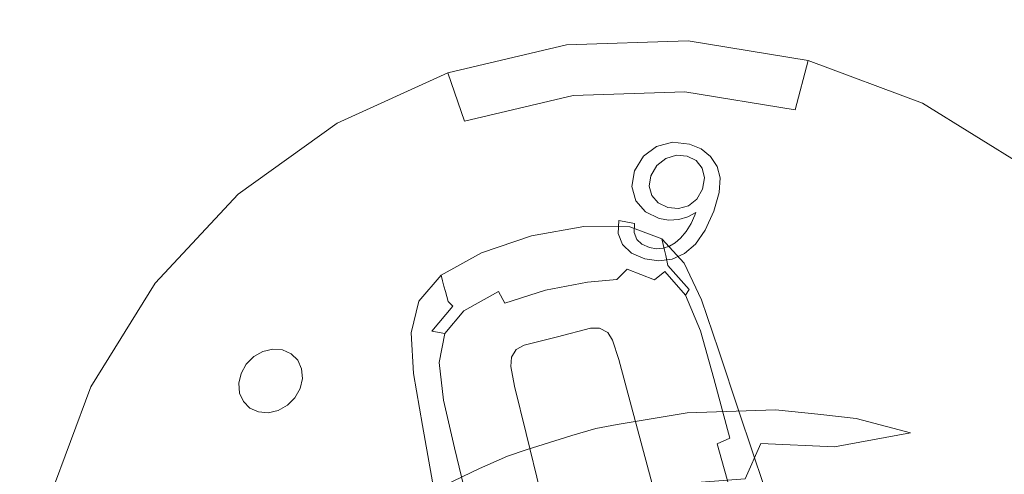
# Model space of a CAD drawing. Extents: x 0 to 290, y -510 to 0.
# Drawn here: x 43 to 75, y -443 to -428 of the extents above; entities that cross this region are included whole.
import ezdxf

# ---------------------------------------------------------------- set-up
doc = ezdxf.new("R2010")
doc.units = 0
doc.header["$MEASUREMENT"] = 0
for name, color, linetype in [('ALU', 254, 'Continuous'), ('NAPISY01', 254, 'Continuous'), ('POKRETLO01', 251, 'Continuous')]:
    doc.layers.add(name, color=color, linetype=linetype)
doc.layers.add('PLYTA', color=7, linetype='Continuous', true_color=0x0c0c0c)
doc.layers.add('POKRETLO02', color=7, linetype='Continuous', true_color=0x080808)

msp = doc.modelspace()

# ---------------------------------------------------------------- linework, layer by layer
at = {"layer": 'ALU', "lineweight": 0, "invisible_edges": 15}
msp.add_3dface([(6.026, -503.974, 0), (6.026, -6.026, 0), (283.974, -6.026, 0), (283.974, -503.974, 0)], dxfattribs=at)
at = {"layer": 'NAPISY01', "lineweight": 0}
for points, invisible_edges in [([(64.446, -432.343, 11.166), (63.917, -432.481, 11.243), (65.701, -432.818, 11.434), (64.446, -432.343, 11.166)], 14), ([(65.009, -432.406, 11.201), (64.446, -432.343, 11.166), (65.391, -432.568, 11.293), (65.009, -432.406, 11.201)], 10), ([(65.391, -432.568, 11.293), (64.446, -432.343, 11.166), (65.701, -432.818, 11.434), (65.391, -432.568, 11.293)], 11), ([(63.917, -432.481, 11.243), (63.479, -432.801, 11.424), (64.581, -432.774, 11.408), (63.917, -432.481, 11.243)], 14), ([(65.701, -432.818, 11.434), (63.917, -432.481, 11.243), (64.932, -432.804, 11.426), (65.701, -432.818, 11.434)], 15), ([(63.917, -432.481, 11.243), (64.581, -432.774, 11.408), (64.932, -432.804, 11.426), (63.917, -432.481, 11.243)], 13), ([(63.479, -432.801, 11.424), (63.192, -433.287, 11.697), (63.926, -433.113, 11.599), (63.479, -432.801, 11.424)], 14), ([(64.581, -432.774, 11.408), (63.479, -432.801, 11.424), (64.228, -432.881, 11.469), (64.581, -432.774, 11.408)], 11), ([(64.228, -432.881, 11.469), (63.479, -432.801, 11.424), (63.926, -433.113, 11.599), (64.228, -432.881, 11.469)], 11), ([(65.701, -432.818, 11.434), (64.932, -432.804, 11.426), (65.917, -433.142, 11.616), (65.701, -432.818, 11.434)], 11), ([(64.932, -432.804, 11.426), (65.225, -432.951, 11.508), (65.917, -433.142, 11.616), (64.932, -432.804, 11.426)], 14), ([(65.917, -433.142, 11.616), (65.225, -432.951, 11.508), (66.019, -433.526, 11.832), (65.917, -433.142, 11.616)], 11), ([(65.225, -432.951, 11.508), (65.426, -433.2, 11.648), (66.019, -433.526, 11.832), (65.225, -432.951, 11.508)], 14), ([(63.192, -433.287, 11.697), (63.099, -433.809, 11.992), (63.727, -433.455, 11.792), (63.192, -433.287, 11.697)], 14), ([(63.926, -433.113, 11.599), (63.192, -433.287, 11.697), (63.727, -433.455, 11.792), (63.926, -433.113, 11.599)], 11), ([(65.426, -433.2, 11.648), (65.506, -433.523, 11.831), (66.019, -433.526, 11.832), (65.426, -433.2, 11.648)], 14), ([(63.727, -433.455, 11.792), (63.099, -433.809, 11.992), (63.669, -433.795, 11.984), (63.727, -433.455, 11.792)], 11), ([(65.506, -433.523, 11.831), (65.434, -433.895, 12.04), (65.988, -434.008, 12.104), (65.506, -433.523, 11.831)], 14), ([(66.019, -433.526, 11.832), (65.506, -433.523, 11.831), (65.988, -434.008, 12.104), (66.019, -433.526, 11.832)], 11), ([(63.669, -433.795, 11.984), (63.099, -433.809, 11.992), (63.759, -434.104, 12.158), (63.669, -433.795, 11.984)], 11), ([(63.099, -433.809, 11.992), (63.23, -434.277, 12.255), (63.759, -434.104, 12.158), (63.099, -433.809, 11.992)], 14), ([(65.434, -433.895, 12.04), (65.244, -434.23, 12.229), (65.808, -434.628, 12.453), (65.434, -433.895, 12.04)], 14), ([(65.988, -434.008, 12.104), (65.434, -433.895, 12.04), (65.808, -434.628, 12.453), (65.988, -434.008, 12.104)], 11), ([(63.759, -434.104, 12.158), (63.23, -434.277, 12.255), (63.972, -434.349, 12.296), (63.759, -434.104, 12.158)], 11), ([(63.972, -434.349, 12.296), (63.23, -434.277, 12.255), (64.285, -434.499, 12.38), (63.972, -434.349, 12.296)], 11), ([(64.285, -434.499, 12.38), (63.23, -434.277, 12.255), (64.952, -434.811, 12.556), (64.285, -434.499, 12.38)], 15), ([(63.23, -434.277, 12.255), (63.546, -434.645, 12.463), (64.952, -434.811, 12.556), (63.23, -434.277, 12.255)], 14), ([(65.244, -434.23, 12.229), (64.969, -434.446, 12.35), (65.808, -434.628, 12.453), (65.244, -434.23, 12.229)], 14), ([(64.952, -434.811, 12.556), (63.546, -434.645, 12.463), (64.649, -434.899, 12.606), (64.952, -434.811, 12.556)], 11), ([(64.649, -434.899, 12.606), (63.546, -434.645, 12.463), (64.326, -434.92, 12.618), (64.649, -434.899, 12.606)], 11), ([(63.546, -434.645, 12.463), (64.006, -434.868, 12.588), (64.326, -434.92, 12.618), (63.546, -434.645, 12.463)], 12), ([(64.639, -434.537, 12.402), (64.285, -434.499, 12.38), (64.952, -434.811, 12.556), (64.639, -434.537, 12.402)], 14), ([(64.969, -434.446, 12.35), (64.639, -434.537, 12.402), (65.212, -434.665, 12.474), (64.969, -434.446, 12.35)], 14), ([(65.212, -434.665, 12.474), (64.639, -434.537, 12.402), (64.952, -434.811, 12.556), (65.212, -434.665, 12.474)], 11), ([(65.808, -434.628, 12.453), (64.969, -434.446, 12.35), (65.212, -434.665, 12.474), (65.808, -434.628, 12.453)], 15), ([(65.212, -434.665, 12.474), (65.194, -434.719, 12.504), (65.524, -435.258, 12.808), (65.212, -434.665, 12.474)], 14), ([(65.808, -434.628, 12.453), (65.212, -434.665, 12.474), (65.524, -435.258, 12.808), (65.808, -434.628, 12.453)], 11), ([(62.666, -434.934, 12.626), (62.648, -435.362, 12.866), (63.181, -435.331, 12.849), (62.666, -434.934, 12.626)], 14), ([(63.187, -435.036, 12.683), (62.666, -434.934, 12.626), (63.181, -435.331, 12.849), (63.187, -435.036, 12.683)], 10), ([(65.181, -434.758, 12.526), (65.056, -435.035, 12.682), (65.524, -435.258, 12.808), (65.181, -434.758, 12.526)], 14), ([(65.194, -434.719, 12.504), (65.181, -434.758, 12.526), (65.524, -435.258, 12.808), (65.194, -434.719, 12.504)], 14), ([(63.181, -435.331, 12.849), (62.648, -435.362, 12.866), (63.265, -435.557, 12.976), (63.181, -435.331, 12.849)], 11), ([(64.894, -435.296, 12.829), (64.713, -435.518, 12.954), (65.205, -435.717, 13.067), (64.894, -435.296, 12.829)], 14), ([(65.056, -435.035, 12.682), (64.894, -435.296, 12.829), (65.524, -435.258, 12.808), (65.056, -435.035, 12.682)], 14), ([(65.524, -435.258, 12.808), (64.894, -435.296, 12.829), (65.205, -435.717, 13.067), (65.524, -435.258, 12.808)], 11), ([(62.648, -435.362, 12.866), (62.795, -435.726, 13.072), (63.265, -435.557, 12.976), (62.648, -435.362, 12.866)], 14), ([(63.265, -435.557, 12.976), (62.795, -435.726, 13.072), (63.433, -435.72, 13.068), (63.265, -435.557, 12.976)], 11), ([(64.713, -435.518, 12.954), (64.535, -435.677, 13.044), (65.205, -435.717, 13.067), (64.713, -435.518, 12.954)], 14), ([(63.433, -435.72, 13.068), (62.795, -435.726, 13.072), (63.678, -435.828, 13.129), (63.433, -435.72, 13.068)], 11), ([(63.678, -435.828, 13.129), (62.795, -435.726, 13.072), (64.434, -436.213, 13.346), (63.678, -435.828, 13.129)], 15), ([(62.795, -435.726, 13.072), (63.092, -436.012, 13.233), (64.434, -436.213, 13.346), (62.795, -435.726, 13.072)], 14), ([(63.914, -435.868, 13.152), (63.678, -435.828, 13.129), (64.434, -436.213, 13.346), (63.914, -435.868, 13.152)], 14), ([(64.139, -435.851, 13.142), (63.914, -435.868, 13.152), (64.434, -436.213, 13.346), (64.139, -435.851, 13.142)], 14), ([(64.348, -435.785, 13.105), (64.139, -435.851, 13.142), (64.844, -436.028, 13.242), (64.348, -435.785, 13.105)], 14), ([(64.844, -436.028, 13.242), (64.139, -435.851, 13.142), (64.434, -436.213, 13.346), (64.844, -436.028, 13.242)], 11), ([(64.535, -435.677, 13.044), (64.348, -435.785, 13.105), (64.844, -436.028, 13.242), (64.535, -435.677, 13.044)], 14), ([(65.205, -435.717, 13.067), (64.535, -435.677, 13.044), (64.844, -436.028, 13.242), (65.205, -435.717, 13.067)], 11), ([(64.434, -436.213, 13.346), (63.092, -436.012, 13.233), (63.99, -436.271, 13.379), (64.434, -436.213, 13.346)], 11), ([(63.092, -436.012, 13.233), (63.526, -436.202, 13.34), (63.99, -436.271, 13.379), (63.092, -436.012, 13.233)], 12), ([(50.174, -439.988, 11.502), (51.229, -439.186, 11.608), (50.595, -439.433, 11.447), (50.174, -439.988, 11.502)], 15), ([(50.469, -441.137, 12.103), (51.229, -439.186, 11.608), (50.174, -439.988, 11.502), (50.469, -441.137, 12.103)], 15), ([(51.229, -439.186, 11.608), (50.469, -441.137, 12.103), (52.176, -439.84, 12.274), (51.229, -439.186, 11.608)], 15), ([(50.595, -439.433, 11.447), (51.229, -439.186, 11.608), (50.9, -439.262, 11.502), (50.595, -439.433, 11.447)], 9), ([(51.229, -439.186, 11.608), (51.833, -439.342, 11.924), (51.55, -439.214, 11.753), (51.229, -439.186, 11.608)], 9), ([(51.229, -439.186, 11.608), (52.176, -439.84, 12.274), (51.833, -439.342, 11.924), (51.229, -439.186, 11.608)], 15), ([(50.174, -439.988, 11.502), (50.595, -439.433, 11.447), (50.345, -439.684, 11.447), (50.174, -439.988, 11.502)], 9), ([(51.833, -439.342, 11.924), (52.176, -439.84, 12.274), (52.049, -439.557, 12.103), (51.833, -439.342, 11.924)], 9), ([(52.176, -439.84, 12.274), (50.469, -441.137, 12.103), (51.707, -441.045, 12.58), (52.176, -439.84, 12.274)], 15), ([(52.176, -439.84, 12.274), (51.707, -441.045, 12.58), (52.128, -440.49, 12.524), (52.176, -439.84, 12.274)], 15), ([(52.176, -439.84, 12.274), (52.128, -440.49, 12.524), (52.204, -440.161, 12.419), (52.176, -439.84, 12.274)], 9), ([(50.125, -440.639, 11.753), (50.174, -439.988, 11.502), (50.098, -440.318, 11.608), (50.125, -440.639, 11.753)], 9), ([(50.469, -441.137, 12.103), (50.174, -439.988, 11.502), (50.125, -440.639, 11.753), (50.469, -441.137, 12.103)], 15), ([(52.128, -440.49, 12.524), (51.707, -441.045, 12.58), (51.957, -440.795, 12.58), (52.128, -440.49, 12.524)], 9), ([(50.469, -441.137, 12.103), (50.125, -440.639, 11.753), (50.253, -440.922, 11.924), (50.469, -441.137, 12.103)], 9), ([(51.707, -441.045, 12.58), (50.469, -441.137, 12.103), (51.073, -441.292, 12.419), (51.707, -441.045, 12.58)], 15), ([(51.073, -441.292, 12.419), (50.469, -441.137, 12.103), (50.751, -441.265, 12.274), (51.073, -441.292, 12.419)], 9), ([(51.707, -441.045, 12.58), (51.073, -441.292, 12.419), (51.402, -441.217, 12.524), (51.707, -441.045, 12.58)], 9)]:
    msp.add_3dface(points, dxfattribs=dict(at, invisible_edges=invisible_edges))
at = {"layer": 'PLYTA', "lineweight": 0, "invisible_edges": 15}
msp.add_3dface([(279.641, -497.512, 5), (279.641, -12.488, 5), (10.359, -12.488, 5), (10.359, -497.512, 5)], dxfattribs=at)
at = {"layer": 'POKRETLO01', "lineweight": 0}
for points, invisible_edges in [([(60.948, -439.991, 16.539), (61.73, -438.493, 16.047), (60.637, -438.776, 16.092), (60.948, -439.991, 16.539)], 13), ([(60.948, -439.991, 16.539), (62.032, -438.494, 16.104), (61.73, -438.493, 16.047), (60.948, -439.991, 16.539)], 13), ([(62.032, -438.494, 16.104), (60.948, -439.991, 16.539), (62.462, -438.896, 16.228), (62.032, -438.494, 16.104)], 15), ([(62.032, -438.494, 16.104), (62.462, -438.896, 16.228), (62.3, -438.642, 16.171), (62.032, -438.494, 16.104)], 9), ([(59.543, -439.052, 16.047), (60.948, -439.991, 16.539), (60.637, -438.776, 16.092), (59.543, -439.052, 16.047)], 11), ([(62.462, -438.896, 16.228), (60.948, -439.991, 16.539), (62.666, -439.534, 16.465), (62.462, -438.896, 16.228)], 11), ([(59.115, -439.456, 16.171), (59.543, -439.052, 16.047), (59.279, -439.198, 16.104), (59.115, -439.456, 16.171)], 9), ([(59.222, -440.414, 16.465), (59.543, -439.052, 16.047), (59.115, -439.456, 16.171), (59.222, -440.414, 16.465)], 15), ([(59.543, -439.052, 16.047), (59.222, -440.414, 16.465), (60.948, -439.991, 16.539), (59.543, -439.052, 16.047)], 15), ([(59.222, -440.414, 16.465), (59.115, -439.456, 16.171), (59.095, -439.758, 16.228), (59.222, -440.414, 16.465)], 9), ([(60.948, -439.991, 16.539), (61.347, -441.552, 17.039), (63.085, -441.091, 16.964), (62.666, -439.534, 16.465)], 11), ([(60.948, -439.991, 16.539), (59.222, -440.414, 16.465), (59.602, -441.982, 16.964), (61.347, -441.552, 17.039)], 13), ([(61.842, -443.484, 17.616), (63.602, -443.02, 17.541), (63.085, -441.091, 16.964), (61.347, -441.552, 17.039)], 13), ([(61.842, -443.484, 17.616), (61.347, -441.552, 17.039), (59.602, -441.982, 16.964), (60.075, -443.922, 17.541)], 11), ([(62.412, -445.715, 18.193), (64.208, -445.246, 18.118), (63.602, -443.02, 17.541), (61.842, -443.484, 17.616)], 13)]:
    msp.add_3dface(points, dxfattribs=dict(at, invisible_edges=invisible_edges))
at = {"layer": 'POKRETLO02', "lineweight": 0}
for points, invisible_edges in [([(60.935, -429.126, 5), (47.332, -437.01, 5), (53.35, -431.715, 5), (60.935, -429.126, 5)], 15), ([(76.129, -433.17, 5), (47.332, -437.01, 5), (60.935, -429.126, 5), (76.129, -433.17, 5)], 15), ([(60.935, -429.126, 5), (53.35, -431.715, 5), (57.015, -430.047, 5), (60.935, -429.126, 5)], 9), ([(57.015, -430.047, 5), (57.015, -430.047, 7.346), (60.935, -429.126, 7.346), (60.935, -429.126, 5)], 15), ([(60.935, -429.126, 7.346), (57.015, -430.047, 7.346), (57.561, -431.645, 9.101), (61.159, -430.8, 9.101)], 11), ([(68.934, -429.637, 5), (60.935, -429.126, 5), (64.96, -428.988, 5), (68.934, -429.637, 5)], 9), ([(60.935, -429.126, 5), (60.935, -429.126, 7.346), (64.96, -428.988, 7.346), (64.96, -428.988, 5)], 15), ([(64.96, -428.988, 7.346), (60.935, -429.126, 7.346), (61.159, -430.8, 9.101), (64.852, -430.673, 9.101)], 11), ([(76.129, -433.17, 5), (60.935, -429.126, 5), (68.934, -429.637, 5), (76.129, -433.17, 5)], 15), ([(68.934, -429.637, 7.346), (64.96, -428.988, 7.346), (64.852, -430.673, 9.101), (68.5, -431.269, 9.101)], 3), ([(64.96, -428.988, 5), (64.96, -428.988, 7.346), (68.934, -429.637, 7.346), (68.934, -429.637, 5)], 15), ([(72.706, -431.049, 7.346), (68.934, -429.637, 7.346), (68.5, -431.269, 9.101), (71.961, -432.565, 9.101)], 15), ([(76.129, -433.17, 5), (68.934, -429.637, 5), (72.706, -431.049, 5), (76.129, -433.17, 5)], 9), ([(68.934, -429.637, 5), (68.934, -429.637, 7.346), (72.706, -431.049, 7.346), (72.706, -431.049, 5)], 13), ([(53.35, -431.715, 5), (53.35, -431.715, 7.346), (57.015, -430.047, 7.346), (57.015, -430.047, 5)], 13), ([(57.015, -430.047, 7.346), (53.35, -431.715, 7.346), (54.197, -433.176, 9.101), (57.561, -431.645, 9.101)], 7), ([(64.852, -430.673, 9.101), (61.159, -430.8, 9.101), (61.58, -433.961, 11.675), (64.649, -433.855, 11.675)], 15), ([(68.5, -431.269, 9.101), (64.852, -430.673, 9.101), (64.649, -433.855, 11.675), (67.68, -434.35, 11.675)], 15), ([(61.159, -430.8, 9.101), (57.561, -431.645, 9.101), (58.591, -434.663, 11.675), (61.58, -433.961, 11.675)], 15), ([(76.129, -433.17, 7.346), (72.706, -431.049, 7.346), (71.961, -432.565, 9.101), (75.103, -434.511, 9.101)], 15), ([(72.706, -431.049, 5), (72.706, -431.049, 7.346), (76.129, -433.17, 7.346), (76.129, -433.17, 5)], 13), ([(68.5, -431.269, 9.101), (67.68, -434.35, 11.675), (70.556, -435.427, 11.675), (71.961, -432.565, 9.101)], 15), ([(53.35, -431.715, 5), (47.332, -437.01, 5), (50.08, -434.066, 5), (53.35, -431.715, 5)], 13), ([(50.08, -434.066, 5), (50.08, -434.066, 7.346), (53.35, -431.715, 7.346), (53.35, -431.715, 5)], 4), ([(53.35, -431.715, 7.346), (50.08, -434.066, 7.346), (51.196, -435.334, 9.101), (54.197, -433.176, 9.101)], 15), ([(57.561, -431.645, 9.101), (54.197, -433.176, 9.101), (55.796, -435.935, 11.675), (58.591, -434.663, 11.675)], 15), ([(71.961, -432.565, 9.101), (70.556, -435.427, 11.675), (73.166, -437.045, 11.675), (75.103, -434.511, 9.101)], 15), ([(79.969, -461.966, 5), (47.332, -437.01, 5), (76.129, -433.17, 5), (79.969, -461.966, 5)], 15), ([(54.197, -433.176, 9.101), (51.196, -435.334, 9.101), (53.302, -437.728, 11.675), (55.796, -435.935, 11.675)], 15), ([(79.073, -435.918, 7.346), (76.129, -433.17, 7.346), (75.103, -434.511, 9.101), (77.805, -437.033, 9.101)], 15), ([(61.58, -433.961, 11.675), (58.591, -434.663, 11.675), (59.924, -438.57, 13.857), (62.126, -438.052, 13.857)], 15), ([(64.649, -433.855, 11.675), (61.58, -433.961, 11.675), (62.126, -438.052, 13.857), (64.386, -437.975, 13.857)], 15), ([(67.68, -434.35, 11.675), (64.649, -433.855, 11.675), (64.386, -437.975, 13.857), (66.618, -438.339, 13.857)], 15), ([(50.08, -434.066, 5), (47.332, -437.01, 5), (47.332, -437.01, 7.346), (50.08, -434.066, 7.346)], 11), ([(50.08, -434.066, 7.346), (47.332, -437.01, 7.346), (48.674, -438.036, 9.101), (51.196, -435.334, 9.101)], 15), ([(67.68, -434.35, 11.675), (66.618, -438.339, 13.857), (68.736, -439.132, 13.857), (70.556, -435.427, 11.675)], 15), ([(58.591, -434.663, 11.675), (55.796, -435.935, 11.675), (57.865, -439.507, 13.857), (59.924, -438.57, 13.857)], 15), ([(77.805, -437.033, 9.101), (75.103, -434.511, 9.101), (73.166, -437.045, 11.675), (75.411, -439.14, 11.675)], 15), ([(51.196, -435.334, 9.101), (48.674, -438.036, 9.101), (51.207, -439.973, 11.675), (53.302, -437.728, 11.675)], 15), ([(59.832, -435.625, 10.913), (61.557, -435.318, 10.925), (61.51, -435.133, 8.587), (59.785, -435.441, 8.587)], 11), ([(59.878, -435.807, 11.702), (61.604, -435.5, 11.726), (61.557, -435.318, 10.925), (59.832, -435.625, 10.913)], 15), ([(61.557, -435.318, 10.925), (63.081, -435.329, 10.961), (63.034, -435.144, 8.587), (61.51, -435.133, 8.587)], 11), ([(61.604, -435.5, 11.726), (63.127, -435.511, 11.795), (63.081, -435.329, 10.961), (61.557, -435.318, 10.925)], 15), ([(64.135, -435.727, 11.021), (64.088, -435.543, 8.587), (63.034, -435.144, 8.587), (63.081, -435.329, 10.961)], 13), ([(64.18, -435.909, 11.911), (64.135, -435.727, 11.021), (63.081, -435.329, 10.961), (63.127, -435.511, 11.795)], 15), ([(59.832, -435.625, 10.913), (59.785, -435.441, 8.587), (58.123, -435.999, 8.587), (58.17, -436.184, 10.925)], 13), ([(59.878, -435.807, 11.702), (59.832, -435.625, 10.913), (58.17, -436.184, 10.925), (58.217, -436.366, 11.726)], 15), ([(59.878, -435.807, 11.702), (59.924, -435.984, 12.465), (61.648, -435.676, 12.498), (61.604, -435.5, 11.726)], 15), ([(61.604, -435.5, 11.726), (61.648, -435.676, 12.498), (63.17, -435.688, 12.597), (63.127, -435.511, 11.795)], 15), ([(64.18, -435.909, 11.911), (63.127, -435.511, 11.795), (63.17, -435.688, 12.597), (64.222, -436.087, 12.761)], 15), ([(64.867, -436.526, 11.104), (64.826, -436.343, 8.587), (64.088, -435.543, 8.587), (64.135, -435.727, 11.021)], 9), ([(70.556, -435.427, 11.675), (68.736, -439.132, 13.857), (70.659, -440.324, 13.857), (73.166, -437.045, 11.675)], 15), ([(55.796, -435.935, 11.675), (53.302, -437.728, 11.675), (56.029, -440.827, 13.857), (57.865, -439.507, 13.857)], 15), ([(59.878, -435.807, 11.702), (58.217, -436.366, 11.726), (58.263, -436.542, 12.498), (59.924, -435.984, 12.465)], 15), ([(59.924, -435.984, 12.465), (58.263, -436.542, 12.498), (58.308, -436.711, 13.23), (59.967, -436.153, 13.19)], 15), ([(59.924, -435.984, 12.465), (59.967, -436.153, 13.19), (61.69, -435.846, 13.23), (61.648, -435.676, 12.498)], 15), ([(60.007, -436.312, 13.862), (61.728, -436.006, 13.907), (61.69, -435.846, 13.23), (59.967, -436.153, 13.19)], 15), ([(61.648, -435.676, 12.498), (61.69, -435.846, 13.23), (63.21, -435.858, 13.351), (63.17, -435.688, 12.597)], 15), ([(61.728, -436.006, 13.907), (63.245, -436.019, 14.041), (63.21, -435.858, 13.351), (61.69, -435.846, 13.23)], 15), ([(64.222, -436.087, 12.761), (63.17, -435.688, 12.597), (63.21, -435.858, 13.351), (64.258, -436.258, 13.553)], 15), ([(64.287, -436.42, 14.265), (64.258, -436.258, 13.553), (63.21, -435.858, 13.351), (63.245, -436.019, 14.041)], 15), ([(64.907, -436.706, 12.071), (64.867, -436.526, 11.104), (64.135, -435.727, 11.021), (64.18, -435.909, 11.911)], 11), ([(64.907, -436.706, 12.071), (64.18, -435.909, 11.911), (64.222, -436.087, 12.761), (64.943, -436.883, 12.988)], 13), ([(58.17, -436.184, 10.925), (58.123, -435.999, 8.587), (56.792, -436.741, 8.587), (56.839, -436.925, 10.961)], 9), ([(58.217, -436.366, 11.726), (58.17, -436.184, 10.925), (56.839, -436.925, 10.961), (56.887, -437.107, 11.795)], 11), ([(60.007, -436.312, 13.862), (59.967, -436.153, 13.19), (58.308, -436.711, 13.23), (58.351, -436.869, 13.907)], 15), ([(60.059, -436.512, 14.474), (61.722, -436.215, 14.512), (61.728, -436.006, 13.907), (60.007, -436.312, 13.862)], 15), ([(60.059, -436.512, 14.474), (60.133, -436.804, 15.016), (61.629, -436.532, 15.029), (61.722, -436.215, 14.512)], 15), ([(61.722, -436.215, 14.512), (61.629, -436.532, 15.029), (62.945, -436.541, 15.127), (63.186, -436.227, 14.642)], 15), ([(61.722, -436.215, 14.512), (63.186, -436.227, 14.642), (63.245, -436.019, 14.041), (61.728, -436.006, 13.907)], 15), ([(64.19, -436.619, 14.877), (63.186, -436.227, 14.642), (62.945, -436.541, 15.127), (63.85, -436.899, 15.364)], 11), ([(64.19, -436.619, 14.877), (64.287, -436.42, 14.265), (63.245, -436.019, 14.041), (63.186, -436.227, 14.642)], 15), ([(64.943, -436.883, 12.988), (64.222, -436.087, 12.761), (64.258, -436.258, 13.553), (64.972, -437.052, 13.831)], 13), ([(64.993, -437.214, 14.575), (64.972, -437.052, 13.831), (64.258, -436.258, 13.553), (64.287, -436.42, 14.265)], 11), ([(58.217, -436.366, 11.726), (56.887, -437.107, 11.795), (56.934, -437.283, 12.597), (58.263, -436.542, 12.498)], 13), ([(58.263, -436.542, 12.498), (56.934, -437.283, 12.597), (56.98, -437.451, 13.351), (58.308, -436.711, 13.23)], 13), ([(60.059, -436.512, 14.474), (60.007, -436.312, 13.862), (58.351, -436.869, 13.907), (58.457, -437.05, 14.512)], 15), ([(60.059, -436.512, 14.474), (58.457, -437.05, 14.512), (58.691, -437.284, 15.029), (60.133, -436.804, 15.016)], 15), ([(60.133, -436.804, 15.016), (60.245, -437.241, 15.499), (61.627, -436.969, 15.48), (61.629, -436.532, 15.029)], 15), ([(61.629, -436.532, 15.029), (61.627, -436.969, 15.48), (62.604, -436.883, 15.442), (62.945, -436.541, 15.127)], 15), ([(63.85, -436.899, 15.364), (62.945, -436.541, 15.127), (62.604, -436.883, 15.442), (63.13, -437.219, 15.707)], 13), ([(64.872, -437.4, 15.206), (64.19, -436.619, 14.877), (63.85, -436.899, 15.364), (64.473, -437.643, 15.71)], 13), ([(64.872, -437.4, 15.206), (64.993, -437.214, 14.575), (64.287, -436.42, 14.265), (64.19, -436.619, 14.877)], 4), ([(64.867, -436.526, 11.104), (65.424, -437.738, 11.208), (65.399, -437.56, 8.587), (64.826, -436.343, 8.587)], 11), ([(64.907, -436.706, 12.071), (65.448, -437.913, 12.273), (65.424, -437.738, 11.208), (64.867, -436.526, 11.104)], 15), ([(56.106, -437.781, 11.021), (56.839, -436.925, 10.961), (56.792, -436.741, 8.587), (56.059, -437.596, 8.587)], 11), ([(56.153, -437.962, 11.911), (56.887, -437.107, 11.795), (56.839, -436.925, 10.961), (56.106, -437.781, 11.021)], 15), ([(58.351, -436.869, 13.907), (58.308, -436.711, 13.23), (56.98, -437.451, 13.351), (57.027, -437.609, 14.041)], 15), ([(58.457, -437.05, 14.512), (58.351, -436.869, 13.907), (57.027, -437.609, 14.041), (57.179, -437.763, 14.642)], 15), ([(60.133, -436.804, 15.016), (58.691, -437.284, 15.029), (58.902, -437.666, 15.48), (60.245, -437.241, 15.499)], 13), ([(61.894, -437.534, 15.884), (63.13, -437.219, 15.707), (62.604, -436.883, 15.442), (61.627, -436.969, 15.48)], 11), ([(64.473, -437.643, 15.71), (63.85, -436.899, 15.364), (63.13, -437.219, 15.707), (63.658, -437.956, 16.074)], 15), ([(64.907, -436.706, 12.071), (64.943, -436.883, 12.988), (65.47, -438.084, 13.275), (65.448, -437.913, 12.273)], 15), ([(64.943, -436.883, 12.988), (64.972, -437.052, 13.831), (65.488, -438.249, 14.183), (65.47, -438.084, 13.275)], 15), ([(47.332, -437.01, 5), (43.288, -452.204, 5), (43.799, -444.205, 5), (47.332, -437.01, 5)], 15), ([(47.332, -437.01, 5), (51.172, -465.806, 5), (43.288, -452.204, 5), (47.332, -437.01, 5)], 15), ([(47.332, -437.01, 5), (43.799, -444.205, 5), (45.212, -440.433, 5), (47.332, -437.01, 5)], 9), ([(47.332, -437.01, 5), (45.212, -440.433, 5), (45.212, -440.433, 7.346), (47.332, -437.01, 7.346)], 11), ([(47.332, -437.01, 7.346), (45.212, -440.433, 7.346), (46.727, -441.178, 9.101), (48.674, -438.036, 9.101)], 15), ([(47.332, -437.01, 5), (79.969, -461.966, 5), (51.172, -465.806, 5), (47.332, -437.01, 5)], 15), ([(56.153, -437.962, 11.911), (56.202, -438.138, 12.761), (56.934, -437.283, 12.597), (56.887, -437.107, 11.795)], 15), ([(56.202, -438.138, 12.761), (56.253, -438.305, 13.553), (56.98, -437.451, 13.351), (56.934, -437.283, 12.597)], 15), ([(58.457, -437.05, 14.512), (57.179, -437.763, 14.642), (57.54, -437.923, 15.127), (58.691, -437.284, 15.029)], 11), ([(58.691, -437.284, 15.029), (57.54, -437.923, 15.127), (58.004, -438.06, 15.442), (58.902, -437.666, 15.48)], 15), ([(60.408, -437.879, 15.932), (60.245, -437.241, 15.499), (58.902, -437.666, 15.48), (58.939, -438.289, 15.884)], 13), ([(60.408, -437.879, 15.932), (61.894, -437.534, 15.884), (61.627, -436.969, 15.48), (60.245, -437.241, 15.499)], 11), ([(61.894, -437.534, 15.884), (62.835, -438.192, 16.202), (63.13, -437.219, 15.707), (61.894, -437.534, 15.884)], 15), ([(63.13, -437.219, 15.707), (62.835, -438.192, 16.202), (63.658, -437.956, 16.074), (63.13, -437.219, 15.707)], 15), ([(64.872, -437.4, 15.206), (65.368, -438.58, 15.618), (65.501, -438.404, 14.966), (64.993, -437.214, 14.575)], 15), ([(64.993, -437.214, 14.575), (65.501, -438.404, 14.966), (65.488, -438.249, 14.183), (64.972, -437.052, 13.831)], 15), ([(72.317, -441.958, 13.873), (75.411, -439.14, 11.675), (73.166, -437.045, 11.675), (70.659, -440.324, 13.857)], 15), ([(79.963, -440.034, 9.101), (77.805, -437.033, 9.101), (75.411, -439.14, 11.675), (77.204, -441.633, 11.675)], 15), ([(55.847, -438.833, 11.104), (56.106, -437.781, 11.021), (56.059, -437.596, 8.587), (55.796, -438.652, 8.587)], 11), ([(56.305, -438.461, 14.265), (57.027, -437.609, 14.041), (56.98, -437.451, 13.351), (56.253, -438.305, 13.553)], 13), ([(56.485, -438.589, 14.877), (57.179, -437.763, 14.642), (57.027, -437.609, 14.041), (56.305, -438.461, 14.265)], 13), ([(60.408, -437.879, 15.932), (61.73, -438.493, 16.309), (61.894, -437.534, 15.884), (60.408, -437.879, 15.932)], 15), ([(61.894, -437.534, 15.884), (61.73, -438.493, 16.309), (62.059, -437.875, 16.053), (61.894, -437.534, 15.884)], 15), ([(62.835, -438.192, 16.202), (61.894, -437.534, 15.884), (62.059, -437.875, 16.053), (62.835, -438.192, 16.202)], 15), ([(64.872, -437.4, 15.206), (64.473, -437.643, 15.71), (64.945, -438.807, 16.132), (65.368, -438.58, 15.618)], 7), ([(65.424, -437.738, 11.208), (65.953, -439.376, 11.333), (65.961, -439.208, 8.587), (65.399, -437.56, 8.587)], 11), ([(53.302, -437.728, 11.675), (51.207, -439.973, 11.675), (54.486, -442.48, 13.857), (56.029, -440.827, 13.857)], 15), ([(55.899, -439.01, 12.071), (56.153, -437.962, 11.911), (56.106, -437.781, 11.021), (55.847, -438.833, 11.104)], 15), ([(56.485, -438.589, 14.877), (56.919, -438.672, 15.364), (57.54, -437.923, 15.127), (57.179, -437.763, 14.642)], 5), ([(56.919, -438.672, 15.364), (57.704, -438.607, 15.707), (58.004, -438.06, 15.442), (57.54, -437.923, 15.127)], 15), ([(58.939, -438.289, 15.884), (58.902, -437.666, 15.48), (58.004, -438.06, 15.442), (57.704, -438.607, 15.707)], 15), ([(58.958, -438.668, 16.053), (60.408, -437.879, 15.932), (58.939, -438.289, 15.884), (58.958, -438.668, 16.053)], 15), ([(59.543, -439.052, 16.309), (60.408, -437.879, 15.932), (58.958, -438.668, 16.053), (59.543, -439.052, 16.309)], 15), ([(60.408, -437.879, 15.932), (59.543, -439.052, 16.309), (60.637, -438.776, 16.354), (60.408, -437.879, 15.932)], 15), ([(61.73, -438.493, 16.309), (60.408, -437.879, 15.932), (60.637, -438.776, 16.354), (61.73, -438.493, 16.309)], 15), ([(62.032, -438.494, 16.366), (62.059, -437.875, 16.053), (61.73, -438.493, 16.309), (62.032, -438.494, 16.366)], 11), ([(62.3, -438.642, 16.432), (62.059, -437.875, 16.053), (62.032, -438.494, 16.366), (62.3, -438.642, 16.432)], 11), ([(62.059, -437.875, 16.053), (62.3, -438.642, 16.432), (62.835, -438.192, 16.202), (62.059, -437.875, 16.053)], 15), ([(64.473, -437.643, 15.71), (63.658, -437.956, 16.074), (64.092, -439.115, 16.504), (64.945, -438.807, 16.132)], 15), ([(65.448, -437.913, 12.273), (65.946, -439.541, 12.515), (65.953, -439.376, 11.333), (65.424, -437.738, 11.208)], 15), ([(65.448, -437.913, 12.273), (65.47, -438.084, 13.275), (65.942, -439.701, 13.618), (65.946, -439.541, 12.515)], 15), ([(48.674, -438.036, 9.101), (46.727, -441.178, 9.101), (49.59, -442.583, 11.675), (51.207, -439.973, 11.675)], 15), ([(55.899, -439.01, 12.071), (55.952, -439.182, 12.988), (56.202, -438.138, 12.761), (56.153, -437.962, 11.911)], 15), ([(55.952, -439.182, 12.988), (56.008, -439.345, 13.831), (56.253, -438.305, 13.553), (56.202, -438.138, 12.761)], 15), ([(59.924, -438.57, 13.857), (62.609, -441.676, 15.058), (62.126, -438.052, 13.857), (59.924, -438.57, 13.857)], 15), ([(64.932, -441.297, 14.91), (64.386, -437.975, 13.857), (62.126, -438.052, 13.857), (62.609, -441.676, 15.058)], 15), ([(62.835, -438.192, 16.202), (62.3, -438.642, 16.432), (62.462, -438.896, 16.49), (62.835, -438.192, 16.202)], 13), ([(62.462, -438.896, 16.49), (63.658, -437.956, 16.074), (62.835, -438.192, 16.202), (62.462, -438.896, 16.49)], 15), ([(63.658, -437.956, 16.074), (62.462, -438.896, 16.49), (64.092, -439.115, 16.504), (63.658, -437.956, 16.074)], 15), ([(64.386, -437.975, 13.857), (64.932, -441.297, 14.91), (66.618, -438.339, 13.857), (64.386, -437.975, 13.857)], 15), ([(65.47, -438.084, 13.275), (65.488, -438.249, 14.183), (65.942, -439.853, 14.605), (65.942, -439.701, 13.618)], 15), ([(65.501, -438.404, 14.966), (65.948, -439.995, 15.434), (65.942, -439.853, 14.605), (65.488, -438.249, 14.183)], 15), ([(56.067, -439.497, 14.575), (56.305, -438.461, 14.265), (56.253, -438.305, 13.553), (56.008, -439.345, 13.831)], 15), ([(56.262, -439.602, 15.206), (56.485, -438.589, 14.877), (56.305, -438.461, 14.265), (56.067, -439.497, 14.575)], 15), ([(56.262, -439.602, 15.206), (56.729, -439.624, 15.71), (56.919, -438.672, 15.364), (56.485, -438.589, 14.877)], 9), ([(57.704, -438.607, 15.707), (58.958, -438.668, 16.053), (58.939, -438.289, 15.884), (57.704, -438.607, 15.707)], 15), ([(61.11, -442.043, 15.063), (59.924, -438.57, 13.857), (57.865, -439.507, 13.857), (59.609, -442.515, 14.999)], 7), ([(61.913, -441.809, 15.048), (59.924, -438.57, 13.857), (61.11, -442.043, 15.063), (61.913, -441.809, 15.048)], 11), ([(62.609, -441.676, 15.058), (59.924, -438.57, 13.857), (61.913, -441.809, 15.048), (62.609, -441.676, 15.058)], 11), ([(61.73, -438.493, 16.309), (60.637, -438.776, 16.354), (60.637, -438.776, 16.092), (61.73, -438.493, 16.047)], 10), ([(62.032, -438.494, 16.104), (62.032, -438.494, 16.366), (61.73, -438.493, 16.309), (61.73, -438.493, 16.047)], 7), ([(62.3, -438.642, 16.171), (62.3, -438.642, 16.432), (62.032, -438.494, 16.366), (62.032, -438.494, 16.104)], 7), ([(64.932, -441.297, 14.91), (68.736, -439.132, 13.857), (66.618, -438.339, 13.857), (64.932, -441.297, 14.91)], 15), ([(65.368, -438.58, 15.618), (64.945, -438.807, 16.132), (65.387, -440.373, 16.631), (65.812, -440.157, 16.109)], 7), ([(65.368, -438.58, 15.618), (65.812, -440.157, 16.109), (65.948, -439.995, 15.434), (65.501, -438.404, 14.966)], 15), ([(55.847, -438.833, 11.104), (55.796, -438.652, 8.587), (55.876, -439.995, 8.587), (55.94, -440.163, 11.208)], 13), ([(55.899, -439.01, 12.071), (55.847, -438.833, 11.104), (55.94, -440.163, 11.208), (56.003, -440.329, 12.273)], 15), ([(56.729, -439.624, 15.71), (57.594, -439.507, 16.074), (57.704, -438.607, 15.707), (56.919, -438.672, 15.364)], 15), ([(57.594, -439.507, 16.074), (58.958, -438.668, 16.053), (57.704, -438.607, 15.707), (57.594, -439.507, 16.074)], 15), ([(58.958, -438.668, 16.053), (57.594, -439.507, 16.074), (58.43, -439.318, 16.202), (58.958, -438.668, 16.053)], 15), ([(58.43, -439.318, 16.202), (59.279, -439.198, 16.366), (58.958, -438.668, 16.053), (58.43, -439.318, 16.202)], 15), ([(58.958, -438.668, 16.053), (59.279, -439.198, 16.366), (59.543, -439.052, 16.309), (58.958, -438.668, 16.053)], 13), ([(60.637, -438.776, 16.354), (59.543, -439.052, 16.309), (59.543, -439.052, 16.047), (60.637, -438.776, 16.092)], 10), ([(62.462, -438.896, 16.228), (62.462, -438.896, 16.49), (62.3, -438.642, 16.432), (62.3, -438.642, 16.171)], 3), ([(64.092, -439.115, 16.504), (62.462, -438.896, 16.49), (62.666, -439.534, 16.727), (64.092, -439.115, 16.504)], 13), ([(62.666, -439.534, 16.727), (62.462, -438.896, 16.49), (62.462, -438.896, 16.228), (62.666, -439.534, 16.465)], 11), ([(64.945, -438.807, 16.132), (64.092, -439.115, 16.504), (64.527, -440.674, 17.003), (65.387, -440.373, 16.631)], 15), ([(55.899, -439.01, 12.071), (56.003, -440.329, 12.273), (56.067, -440.489, 13.275), (55.952, -439.182, 12.988)], 15), ([(55.952, -439.182, 12.988), (56.067, -440.489, 13.275), (56.13, -440.642, 14.183), (56.008, -439.345, 13.831)], 15), ([(59.279, -439.198, 16.366), (58.43, -439.318, 16.202), (59.115, -439.456, 16.432), (59.279, -439.198, 16.366)], 11), ([(59.115, -439.456, 16.432), (59.115, -439.456, 16.171), (59.279, -439.198, 16.104), (59.279, -439.198, 16.366)], 9), ([(59.279, -439.198, 16.366), (59.279, -439.198, 16.104), (59.543, -439.052, 16.047), (59.543, -439.052, 16.309)], 13), ([(62.666, -439.534, 16.727), (63.085, -441.091, 17.226), (64.527, -440.674, 17.003), (64.092, -439.115, 16.504)], 14), ([(64.932, -441.297, 14.91), (67.849, -441.197, 14.59), (68.736, -439.132, 13.857), (64.932, -441.297, 14.91)], 14), ([(66.6, -441.454, 11.477), (66.664, -441.302, 8.587), (65.961, -439.208, 8.587), (65.953, -439.376, 11.333)], 13), ([(70.659, -440.324, 13.857), (68.736, -439.132, 13.857), (67.849, -441.197, 14.59), (69.249, -441.339, 14.387)], 15), ([(72.773, -442.138, 13.742), (75.411, -439.14, 11.675), (72.317, -441.958, 13.873), (72.773, -442.138, 13.742)], 15), ([(74.545, -443.174, 13.299), (75.411, -439.14, 11.675), (72.773, -442.138, 13.742), (74.545, -443.174, 13.299)], 15), ([(75.411, -439.14, 11.675), (74.545, -443.174, 13.299), (77.204, -441.633, 11.675), (75.411, -439.14, 11.675)], 15), ([(56.067, -439.497, 14.575), (56.008, -439.345, 13.831), (56.13, -440.642, 14.183), (56.193, -440.784, 14.966)], 15), ([(56.029, -440.827, 13.857), (59.609, -442.515, 14.999), (57.865, -439.507, 13.857), (56.029, -440.827, 13.857)], 15), ([(56.262, -439.602, 15.206), (56.067, -439.497, 14.575), (56.193, -440.784, 14.966), (56.394, -440.875, 15.618)], 15), ([(56.729, -439.624, 15.71), (56.874, -440.872, 16.132), (57.77, -440.732, 16.504), (57.594, -439.507, 16.074)], 15), ([(57.77, -440.732, 16.504), (58.43, -439.318, 16.202), (57.594, -439.507, 16.074), (57.77, -440.732, 16.504)], 15), ([(59.222, -440.414, 16.727), (58.43, -439.318, 16.202), (57.77, -440.732, 16.504), (59.222, -440.414, 16.727)], 15), ([(58.43, -439.318, 16.202), (59.222, -440.414, 16.727), (59.095, -439.758, 16.49), (58.43, -439.318, 16.202)], 13), ([(59.115, -439.456, 16.432), (58.43, -439.318, 16.202), (59.095, -439.758, 16.49), (59.115, -439.456, 16.432)], 11), ([(59.095, -439.758, 16.49), (59.095, -439.758, 16.228), (59.115, -439.456, 16.171), (59.115, -439.456, 16.432)], 13), ([(63.085, -441.091, 17.226), (62.666, -439.534, 16.727), (62.666, -439.534, 16.465), (63.085, -441.091, 16.964)], 11), ([(66.542, -441.602, 12.794), (65.946, -439.541, 12.515), (65.942, -439.701, 13.618), (66.497, -441.743, 14.015)], 15), ([(66.542, -441.602, 12.794), (66.6, -441.454, 11.477), (65.953, -439.376, 11.333), (65.946, -439.541, 12.515)], 15), ([(56.262, -439.602, 15.206), (56.394, -440.875, 15.618), (56.874, -440.872, 16.132), (56.729, -439.624, 15.71)], 11), ([(59.095, -439.758, 16.49), (59.222, -440.414, 16.727), (59.222, -440.414, 16.465), (59.095, -439.758, 16.228)], 11), ([(66.497, -441.743, 14.015), (65.942, -439.701, 13.618), (65.942, -439.853, 14.605), (66.471, -441.873, 15.091)], 15), ([(66.47, -441.99, 15.975), (66.471, -441.873, 15.091), (65.942, -439.853, 14.605), (65.948, -439.995, 15.434)], 15), ([(51.207, -439.973, 11.675), (49.59, -442.583, 11.675), (53.295, -444.403, 13.857), (54.486, -442.48, 13.857)], 15), ([(55.94, -440.163, 11.208), (55.876, -439.995, 8.587), (56.175, -441.711, 8.587), (56.263, -441.854, 11.333)], 13), ([(56.003, -440.329, 12.273), (55.94, -440.163, 11.208), (56.263, -441.854, 11.333), (56.348, -441.996, 12.515)], 15), ([(66.339, -442.128, 16.677), (65.812, -440.157, 16.109), (65.387, -440.373, 16.631), (65.92, -442.322, 17.208)], 15), ([(66.339, -442.128, 16.677), (66.47, -441.99, 15.975), (65.948, -439.995, 15.434), (65.812, -440.157, 16.109)], 7), ([(45.212, -440.433, 5), (43.799, -444.205, 5), (43.799, -444.205, 7.346), (45.212, -440.433, 7.346)], 11), ([(45.212, -440.433, 7.346), (43.799, -444.205, 7.346), (45.431, -444.639, 9.101), (46.727, -441.178, 9.101)], 15), ([(56.003, -440.329, 12.273), (56.348, -441.996, 12.515), (56.429, -442.134, 13.618), (56.067, -440.489, 13.275)], 15), ([(56.067, -440.489, 13.275), (56.429, -442.134, 13.618), (56.502, -442.267, 14.605), (56.13, -440.642, 14.183)], 15), ([(59.222, -440.414, 16.727), (57.77, -440.732, 16.504), (58.136, -442.308, 17.003), (59.602, -441.982, 17.226)], 7), ([(59.222, -440.414, 16.727), (59.602, -441.982, 17.226), (59.602, -441.982, 16.964), (59.222, -440.414, 16.465)], 11), ([(65.92, -442.322, 17.208), (65.387, -440.373, 16.631), (64.527, -440.674, 17.003), (65.06, -442.608, 17.58)], 15), ([(69.249, -441.339, 14.387), (70.513, -441.479, 14.169), (70.659, -440.324, 13.857), (69.249, -441.339, 14.387)], 14), ([(70.513, -441.479, 14.169), (72.317, -441.958, 13.873), (70.659, -440.324, 13.857), (70.513, -441.479, 14.169)], 14), ([(58.065, -443.14, 14.869), (56.029, -440.827, 13.857), (54.486, -442.48, 13.857), (56.338, -443.963, 14.634)], 7), ([(58.988, -442.724, 14.935), (56.029, -440.827, 13.857), (58.065, -443.14, 14.869), (58.988, -442.724, 14.935)], 11), ([(59.609, -442.515, 14.999), (56.029, -440.827, 13.857), (58.988, -442.724, 14.935), (59.609, -442.515, 14.999)], 11), ([(56.193, -440.784, 14.966), (56.13, -440.642, 14.183), (56.502, -442.267, 14.605), (56.565, -442.394, 15.434)], 15), ([(56.394, -440.875, 15.618), (56.193, -440.784, 14.966), (56.565, -442.394, 15.434), (56.762, -442.472, 16.109)], 15), ([(56.874, -440.872, 16.132), (57.238, -442.457, 16.631), (58.136, -442.308, 17.003), (57.77, -440.732, 16.504)], 15), ([(63.602, -443.02, 17.803), (65.06, -442.608, 17.58), (64.527, -440.674, 17.003), (63.085, -441.091, 17.226)], 15), ([(46.727, -441.178, 9.101), (45.431, -444.639, 9.101), (48.513, -445.459, 11.675), (49.59, -442.583, 11.675)], 15), ([(56.394, -440.875, 15.618), (56.762, -442.472, 16.109), (57.238, -442.457, 16.631), (56.874, -440.872, 16.132)], 11), ([(63.602, -443.02, 17.803), (63.085, -441.091, 17.226), (63.085, -441.091, 16.964), (63.602, -443.02, 17.541)], 10), ([(62.609, -441.676, 15.058), (64.892, -441.645, 13.94), (64.932, -441.297, 14.91), (62.609, -441.676, 15.058)], 11), ([(64.796, -442.496, 12.595), (67.363, -442.308, 12.595), (67.744, -441.436, 13.94), (64.892, -441.645, 13.94)], 15), ([(64.892, -441.645, 13.94), (67.744, -441.436, 13.94), (67.849, -441.197, 14.59), (64.932, -441.297, 14.91)], 15), ([(67.241, -443.985, 13.074), (67.355, -443.859, 11.621), (66.6, -441.454, 11.477), (66.542, -441.602, 12.794)], 15), ([(67.355, -443.859, 11.621), (67.48, -443.729, 8.587), (66.664, -441.302, 8.587), (66.6, -441.454, 11.477)], 13), ([(67.744, -441.436, 13.94), (67.363, -442.308, 12.595), (69.798, -442.421, 12.595), (70.45, -441.562, 13.94)], 15), ([(70.45, -441.562, 13.94), (67.849, -441.197, 14.59), (67.744, -441.436, 13.94), (70.45, -441.562, 13.94)], 15), ([(67.849, -441.197, 14.59), (70.45, -441.562, 13.94), (69.249, -441.339, 14.387), (67.849, -441.197, 14.59)], 11), ([(69.249, -441.339, 14.387), (70.45, -441.562, 13.94), (70.513, -441.479, 14.169), (69.249, -441.339, 14.387)], 15), ([(70.45, -441.562, 13.94), (72.317, -441.958, 13.873), (70.513, -441.479, 14.169), (70.45, -441.562, 13.94)], 15), ([(56.693, -443.987, 11.477), (56.263, -441.854, 11.333), (56.175, -441.711, 8.587), (56.564, -443.885, 8.587)], 11), ([(61.11, -442.043, 15.063), (62.003, -442.181, 13.94), (61.913, -441.809, 15.048), (61.11, -442.043, 15.063)], 15), ([(64.892, -441.645, 13.94), (61.913, -441.809, 15.048), (62.003, -442.181, 13.94), (64.892, -441.645, 13.94)], 15), ([(61.913, -441.809, 15.048), (64.892, -441.645, 13.94), (62.609, -441.676, 15.058), (61.913, -441.809, 15.048)], 15), ([(62.003, -442.181, 13.94), (62.195, -442.978, 12.595), (64.796, -442.496, 12.595), (64.892, -441.645, 13.94)], 15), ([(67.151, -444.102, 14.412), (66.497, -441.743, 14.015), (66.471, -441.873, 15.091), (67.098, -444.206, 15.578)], 15), ([(67.241, -443.985, 13.074), (66.542, -441.602, 12.794), (66.497, -441.743, 14.015), (67.151, -444.102, 14.412)], 15), ([(70.45, -441.562, 13.94), (69.798, -442.421, 12.595), (72.317, -441.958, 13.873), (70.45, -441.562, 13.94)], 13), ([(75.765, -444.299, 12.957), (77.204, -441.633, 11.675), (74.545, -443.174, 13.299), (75.765, -444.299, 12.957)], 15), ([(56.814, -444.09, 12.794), (56.348, -441.996, 12.515), (56.263, -441.854, 11.333), (56.693, -443.987, 11.477)], 15), ([(56.814, -444.09, 12.794), (56.921, -444.192, 14.015), (56.429, -442.134, 13.618), (56.348, -441.996, 12.515)], 15), ([(56.921, -444.192, 14.015), (57.007, -444.294, 15.091), (56.502, -442.267, 14.605), (56.429, -442.134, 13.618)], 15), ([(60.075, -443.922, 17.803), (59.602, -441.982, 17.226), (58.136, -442.308, 17.003), (58.598, -444.261, 17.58)], 15), ([(58.988, -442.724, 14.935), (61.11, -442.043, 15.063), (59.609, -442.515, 14.999), (58.988, -442.724, 14.935)], 15), ([(58.988, -442.724, 14.935), (62.003, -442.181, 13.94), (61.11, -442.043, 15.063), (58.988, -442.724, 14.935)], 15), ([(59.602, -441.982, 17.226), (60.075, -443.922, 17.803), (60.075, -443.922, 17.541), (59.602, -441.982, 16.964)], 10), ([(66.966, -444.401, 17.245), (66.339, -442.128, 16.677), (65.92, -442.322, 17.208), (66.555, -444.569, 17.786)], 9), ([(66.966, -444.401, 17.245), (67.091, -444.293, 16.516), (66.47, -441.99, 15.975), (66.339, -442.128, 16.677)], 15), ([(67.091, -444.293, 16.516), (67.098, -444.206, 15.578), (66.471, -441.873, 15.091), (66.47, -441.99, 15.975)], 15), ([(72.773, -442.138, 13.742), (72.317, -441.958, 13.873), (69.798, -442.421, 12.595), (72.007, -442.831, 12.595)], 15), ([(74.545, -443.174, 13.299), (72.773, -442.138, 13.742), (72.007, -442.831, 12.595), (73.906, -443.522, 12.595)], 15), ([(54.486, -442.48, 13.857), (53.295, -444.403, 13.857), (54.088, -445.431, 14.221), (56.338, -443.963, 14.634)], 11), ([(57.064, -444.396, 15.975), (56.565, -442.394, 15.434), (56.502, -442.267, 14.605), (57.007, -444.294, 15.091)], 15), ([(57.246, -444.453, 16.677), (56.762, -442.472, 16.109), (56.565, -442.394, 15.434), (57.064, -444.396, 15.975)], 15), ([(57.246, -444.453, 16.677), (57.706, -444.423, 17.208), (57.238, -442.457, 16.631), (56.762, -442.472, 16.109)], 13), ([(57.706, -444.423, 17.208), (58.598, -444.261, 17.58), (58.136, -442.308, 17.003), (57.238, -442.457, 16.631)], 15), ([(62.003, -442.181, 13.94), (58.988, -442.724, 14.935), (59.187, -443.023, 13.94), (62.003, -442.181, 13.94)], 15), ([(59.187, -443.023, 13.94), (59.661, -443.736, 12.595), (62.195, -442.978, 12.595), (62.003, -442.181, 13.94)], 15), ([(62.195, -442.978, 12.595), (62.454, -444.051, 11.417), (64.666, -443.641, 11.417), (64.796, -442.496, 12.595)], 13), ([(64.666, -443.641, 11.417), (66.849, -443.481, 11.417), (67.363, -442.308, 12.595), (64.796, -442.496, 12.595)], 12), ([(66.555, -444.569, 17.786), (65.92, -442.322, 17.208), (65.06, -442.608, 17.58), (65.691, -444.838, 18.157)], 15), ([(66.849, -443.481, 11.417), (68.919, -443.577, 11.417), (69.798, -442.421, 12.595), (67.363, -442.308, 12.595)], 11), ([(69.798, -442.421, 12.595), (68.919, -443.577, 11.417), (70.798, -443.926, 11.417), (72.007, -442.831, 12.595)], 15), ([(49.59, -442.583, 11.675), (48.513, -445.459, 11.675), (52.502, -446.521, 13.857), (53.295, -444.403, 13.857)], 15), ([(58.065, -443.14, 14.869), (59.187, -443.023, 13.94), (58.988, -442.724, 14.935), (58.065, -443.14, 14.869)], 15), ([(64.208, -445.246, 18.38), (65.691, -444.838, 18.157), (65.06, -442.608, 17.58), (63.602, -443.02, 17.803)], 15), ([(59.187, -443.023, 13.94), (56.338, -443.963, 14.634), (56.554, -444.139, 13.94), (59.187, -443.023, 13.94)], 15), ([(56.338, -443.963, 14.634), (59.187, -443.023, 13.94), (58.065, -443.14, 14.869), (56.338, -443.963, 14.634)], 15), ([(57.291, -444.74, 12.595), (59.661, -443.736, 12.595), (59.187, -443.023, 13.94), (56.554, -444.139, 13.94)], 15), ([(62.454, -444.051, 11.417), (62.195, -442.978, 12.595), (59.661, -443.736, 12.595), (60.299, -444.695, 11.417)], 15), ([(64.208, -445.246, 18.38), (63.602, -443.02, 17.803), (63.602, -443.02, 17.541), (64.208, -445.246, 18.118)], 10), ([(72.007, -442.831, 12.595), (70.798, -443.926, 11.417), (72.413, -444.514, 11.417), (73.906, -443.522, 12.595)], 15), ([(75.765, -444.299, 12.957), (74.545, -443.174, 13.299), (73.906, -443.522, 12.595), (75.421, -444.468, 12.595)], 15)]:
    msp.add_3dface(points, dxfattribs=dict(at, invisible_edges=invisible_edges))

doc.saveas('drawing.dxf')
